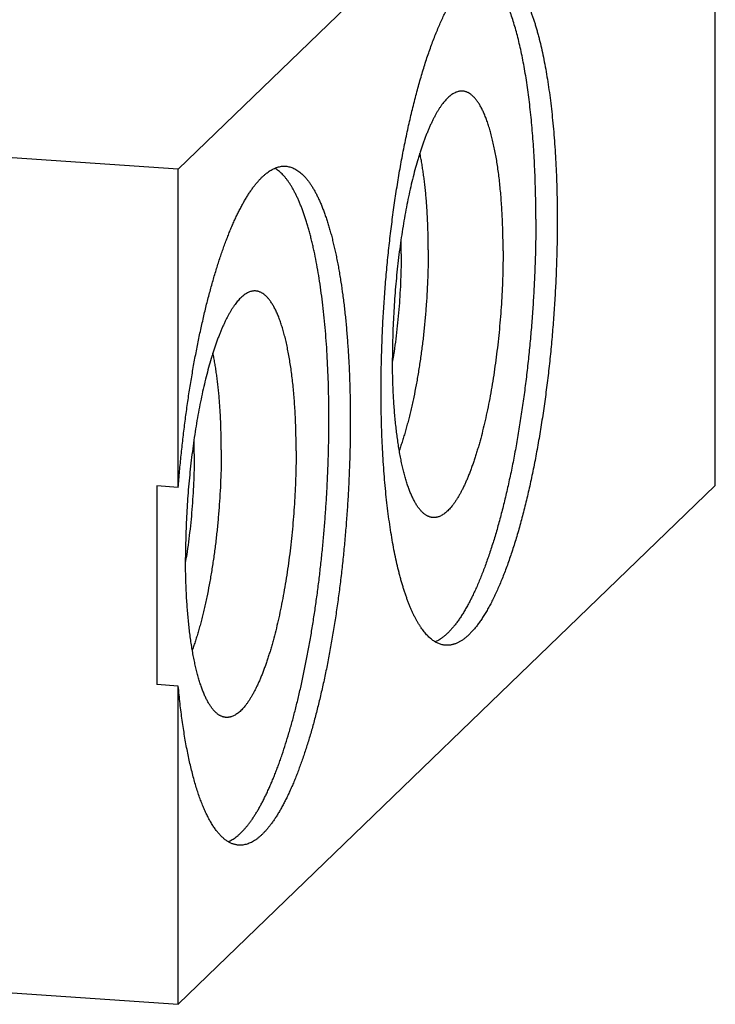
# Model space of a CAD drawing. Units: inches. Extents: x 0.3 to 21.7, y 0.3 to 16.7.
# Drawn here: x 12.7 to 14.7, y 6.3 to 9.2 of the extents above; entities that cross this region are included whole.
import ezdxf

# ---------------------------------------------------------------- set-up
doc = ezdxf.new("R2010")
doc.units = ezdxf.units.IN
doc.header["$LTSCALE"] = 1.21
doc.header["$MEASUREMENT"] = 0
doc.layers.get('0').update_dxf_attribs({"linetype": 'CONTINUOUS'})

msp = doc.modelspace()

# ---------------------------------------------------------------- linework, layer by layer
at = {"color": 7, "linetype": 'CONTINUOUS'}
for p, q in [((14.6742, 10.2564), (13.1213, 8.7564)), ((14.6742, 7.8416), (14.6742, 10.2564)), ((13.1213, 8.7564), (7.3258, 9.1584)), ((13.1213, 7.8362), (13.1213, 8.7564)), ((13.1213, 7.8362), (13.0595, 7.8405)), ((13.0595, 7.8405), (13.0595, 7.2661)), ((14.6742, 7.8416), (13.1213, 6.3416)), ((13.1213, 7.2618), (13.0595, 7.2661)), ((13.1213, 6.3416), (13.1213, 7.2618)), ((7.3258, 6.7436), (13.1213, 6.3416))]:
    msp.add_line(p, q, dxfattribs=at)
for centre, radius, start, end in [((11.9962, 8.5118), 1.7697, 359.9918, 1.3315), ((12.04, 8.4769), 1.7234, 350.7188, 351.1223), ((11.3978, 7.9338), 1.7697, 359.9918, 1.3315), ((11.4416, 7.8989), 1.7234, 350.7188, 351.1223)]:
    msp.add_arc(centre, radius, start, end, dxfattribs=at)
for points, knots in [([(13.7078, 8.1155), (13.7078, 8.1339), (13.7081, 8.1708), (13.7094, 8.2265), (13.7115, 8.2826), (13.7144, 8.3389), (13.7181, 8.3954), (13.7227, 8.4517), (13.728, 8.5077), (13.7342, 8.5632), (13.741, 8.6181), (13.7486, 8.6721), (13.7569, 8.7251), (13.7659, 8.7769), (13.7756, 8.8273), (13.7842, 8.8684), (13.7914, 8.9004), (13.7969, 8.9238), (13.8025, 8.9467), (13.8083, 8.9691), (13.8141, 8.991), (13.8202, 9.0124), (13.8263, 9.0333), (13.8325, 9.0536), (13.8389, 9.0734), (13.8453, 9.0925), (13.8519, 9.1111), (13.8585, 9.129), (13.8653, 9.1463), (13.8721, 9.1629), (13.879, 9.1789), (13.8859, 9.1942), (13.8929, 9.2088), (13.9, 9.2227), (13.9071, 9.2359), (13.9143, 9.2484), (13.9215, 9.2602), (13.9287, 9.2712), (13.936, 9.2814), (13.9433, 9.2909), (13.9506, 9.2996), (13.9579, 9.3076), (13.9653, 9.3148), (13.9726, 9.3211), (13.9799, 9.3267), (13.9872, 9.3315), (13.9945, 9.3355), (14.0006, 9.3382), (14.0055, 9.3399), (14.0091, 9.341), (14.0127, 9.3419), (14.0163, 9.3426), (14.0199, 9.343), (14.0235, 9.3433), (14.027, 9.3434), (14.0294, 9.3433), (14.0306, 9.3432)], [0, 0, 0, 0, 0.041774, 0.084036, 0.126657, 0.169505, 0.212446, 0.255347, 0.298076, 0.3405, 0.382487, 0.423908, 0.464636, 0.504547, 0.543519, 0.581436, 0.599963, 0.618185, 0.636088, 0.653658, 0.670885, 0.687754, 0.704256, 0.720378, 0.73611, 0.751442, 0.766364, 0.780867, 0.794943, 0.808583, 0.821781, 0.834532, 0.846829, 0.858668, 0.870046, 0.880962, 0.891414, 0.901404, 0.910935, 0.92001, 0.928639, 0.93683, 0.944597, 0.951956, 0.958931, 0.965546, 0.971836, 0.977838, 0.980747, 0.983601, 0.986409, 0.989176, 0.991911, 0.994621, 0.997315, 1, 1, 1, 1]), ([(14.0306, 9.3432), (14.0322, 9.3431), (14.0356, 9.3427), (14.0405, 9.3417), (14.0454, 9.3404), (14.0503, 9.3386), (14.0552, 9.3364), (14.0617, 9.3329), (14.068, 9.3287), (14.0741, 9.3237), (14.0788, 9.3195), (14.0833, 9.315), (14.0879, 9.31), (14.0924, 9.3047), (14.0968, 9.2989), (14.1011, 9.2928), (14.1055, 9.2863), (14.1097, 9.2794), (14.1139, 9.2721), (14.118, 9.2645), (14.1221, 9.2565), (14.1261, 9.2481), (14.13, 9.2393), (14.1339, 9.2302), (14.1377, 9.2207), (14.1414, 9.2109), (14.145, 9.2007), (14.1486, 9.1902), (14.1521, 9.1793), (14.1555, 9.1681), (14.1588, 9.1566), (14.1621, 9.1447), (14.1664, 9.1283), (14.1715, 9.107), (14.1772, 9.0804), (14.1826, 9.0527), (14.1876, 9.0238), (14.1923, 8.9939), (14.1965, 8.9629), (14.2004, 8.9309), (14.2039, 8.8979), (14.207, 8.8641), (14.2097, 8.8294), (14.212, 8.794), (14.2139, 8.7579), (14.2153, 8.7211), (14.2164, 8.6837), (14.217, 8.6458), (14.2172, 8.6203), (14.2172, 8.6075)], [0, 0, 0, 0, 0.006316, 0.012671, 0.019102, 0.025648, 0.032342, 0.039216, 0.053614, 0.061194, 0.069056, 0.077217, 0.085693, 0.094499, 0.103645, 0.113141, 0.122997, 0.133219, 0.143812, 0.154781, 0.166129, 0.177859, 0.189973, 0.202471, 0.215353, 0.22862, 0.24227, 0.256302, 0.270713, 0.285502, 0.300665, 0.316199, 0.3321, 0.364989, 0.399297, 0.434983, 0.472004, 0.510311, 0.549854, 0.590578, 0.632425, 0.675335, 0.719248, 0.764096, 0.809815, 0.856336, 0.903588, 0.951501, 1, 1, 1, 1]), ([(14.1553, 8.6118), (14.1553, 8.6234), (14.1552, 8.6464), (14.1547, 8.6807), (14.1539, 8.7145), (14.1527, 8.7479), (14.1511, 8.7808), (14.1493, 8.8131), (14.1471, 8.8448), (14.1445, 8.8759), (14.1417, 8.9063), (14.1385, 8.9359), (14.135, 8.9648), (14.1312, 8.9929), (14.1271, 9.0202), (14.1227, 9.0465), (14.1179, 9.072), (14.1129, 9.0965), (14.1076, 9.12), (14.102, 9.1426), (14.0962, 9.164), (14.0901, 9.1844), (14.0847, 9.2007), (14.0803, 9.2132), (14.077, 9.2221), (14.0736, 9.2308), (14.0701, 9.2391), (14.0666, 9.2472), (14.063, 9.255), (14.0594, 9.2625), (14.0557, 9.2697), (14.052, 9.2765), (14.0482, 9.2831), (14.0444, 9.2894), (14.0405, 9.2953), (14.0366, 9.301), (14.0326, 9.3063), (14.0286, 9.3113), (14.0245, 9.316), (14.0204, 9.3204), (14.0163, 9.3244), (14.0121, 9.3282), (14.0066, 9.3326), (14.0022, 9.3356), (13.9993, 9.3374)], [0, 0, 0, 0, 0.045655, 0.090819, 0.135434, 0.179445, 0.222799, 0.265443, 0.307325, 0.348393, 0.388601, 0.427898, 0.466241, 0.503586, 0.539889, 0.575111, 0.609216, 0.642167, 0.673933, 0.704483, 0.733793, 0.76184, 0.788605, 0.801503, 0.814075, 0.826322, 0.838243, 0.849837, 0.861105, 0.872047, 0.882666, 0.892964, 0.902942, 0.912604, 0.921955, 0.931, 0.939744, 0.948195, 0.95636, 0.96425, 0.971875, 0.979248, 0.986383, 1, 1, 1, 1]), ([(13.9349, 8.982), (13.9334, 8.9818), (13.9305, 8.9812), (13.926, 8.9798), (13.9216, 8.9779), (13.9172, 8.9756), (13.9127, 8.9728), (13.9083, 8.9695), (13.9038, 8.9658), (13.8993, 8.9615), (13.8949, 8.9569), (13.8904, 8.9517), (13.886, 8.9461), (13.8815, 8.9401), (13.8771, 8.9336), (13.8727, 8.9266), (13.8683, 8.9193), (13.864, 8.9115), (13.8596, 8.9032), (13.8553, 8.8946), (13.8511, 8.8855), (13.8469, 8.8761), (13.8427, 8.8662), (13.8385, 8.856), (13.8345, 8.8454), (13.8304, 8.8343), (13.8264, 8.823), (13.8225, 8.8113), (13.8186, 8.7992), (13.8135, 8.7825), (13.8073, 8.7607), (13.8002, 8.7337), (13.7934, 8.7056), (13.787, 8.6764), (13.7809, 8.6462), (13.7752, 8.6152), (13.7698, 8.5833), (13.7649, 8.5508), (13.7604, 8.5178), (13.7563, 8.4842), (13.7527, 8.4503), (13.7495, 8.4161), (13.7468, 8.3818), (13.7446, 8.3474), (13.7429, 8.3131), (13.7416, 8.2789), (13.7409, 8.245), (13.7407, 8.2225), (13.7407, 8.2113)], [0, 0, 0, 0, 0.005446, 0.011066, 0.016907, 0.023014, 0.029425, 0.036169, 0.043274, 0.05076, 0.058644, 0.066941, 0.075659, 0.084807, 0.094391, 0.104413, 0.114876, 0.125779, 0.137122, 0.148902, 0.161116, 0.173759, 0.186827, 0.200313, 0.214212, 0.228515, 0.243215, 0.258304, 0.273772, 0.28961, 0.322355, 0.356456, 0.391821, 0.428354, 0.465954, 0.504516, 0.543929, 0.584081, 0.624857, 0.666138, 0.707805, 0.749735, 0.791807, 0.833898, 0.875885, 0.917645, 0.959057, 1, 1, 1, 1]), ([(14.0606, 8.5203), (14.0606, 8.5287), (14.0605, 8.5454), (14.0601, 8.5701), (14.0594, 8.5946), (14.0584, 8.6186), (14.0571, 8.6422), (14.0555, 8.6652), (14.0537, 8.6878), (14.0516, 8.7097), (14.0492, 8.7311), (14.0466, 8.7518), (14.0437, 8.7718), (14.0405, 8.791), (14.0371, 8.8095), (14.0334, 8.8273), (14.0295, 8.8441), (14.0254, 8.8602), (14.0211, 8.8753), (14.0172, 8.8873), (14.014, 8.8965), (14.0116, 8.903), (14.0092, 8.9093), (14.0066, 8.9154), (14.0041, 8.9212), (14.0015, 8.9267), (13.9988, 8.932), (13.9961, 8.937), (13.9934, 8.9418), (13.9906, 8.9464), (13.9878, 8.9506), (13.9849, 8.9546), (13.982, 8.9584), (13.9791, 8.9619), (13.9761, 8.9651), (13.9731, 8.968), (13.9701, 8.9707), (13.9661, 8.9739), (13.9619, 8.9765), (13.9576, 8.9787), (13.9545, 8.98), (13.9512, 8.981), (13.948, 8.9818), (13.9448, 8.9823), (13.9415, 8.9825), (13.9382, 8.9824), (13.936, 8.9822), (13.9349, 8.982)], [0, 0, 0, 0, 0.049681, 0.098734, 0.147073, 0.194623, 0.241304, 0.28704, 0.331759, 0.375388, 0.417859, 0.459107, 0.499069, 0.537686, 0.574902, 0.610667, 0.644934, 0.677662, 0.708815, 0.738363, 0.752528, 0.766286, 0.779633, 0.792569, 0.805095, 0.817212, 0.82892, 0.840222, 0.851122, 0.861625, 0.871737, 0.881466, 0.89082, 0.899811, 0.908452, 0.91676, 0.924751, 0.932447, 0.947046, 0.954014, 0.960804, 0.967451, 0.973996, 0.98048, 0.986947, 0.993439, 1, 1, 1, 1]), ([(13.8442, 8.5233), (13.8442, 8.5365), (13.8439, 8.5626), (13.843, 8.5951), (13.8418, 8.6205), (13.8407, 8.6391), (13.8395, 8.6574), (13.838, 8.6753), (13.8364, 8.6929), (13.8346, 8.71), (13.8326, 8.7267), (13.8304, 8.7429), (13.8281, 8.7587), (13.8256, 8.7739), (13.8229, 8.7886), (13.8209, 8.7983), (13.8199, 8.803)], [0, 0, 0, 0, 0.141125, 0.27889, 0.346307, 0.412637, 0.477802, 0.541726, 0.604333, 0.665552, 0.725312, 0.783547, 0.840192, 0.895187, 0.948475, 1, 1, 1, 1]), ([(13.1213, 7.8362), (13.1225, 7.8519), (13.1252, 7.8831), (13.1297, 7.9298), (13.1348, 7.9761), (13.1403, 8.022), (13.1464, 8.0674), (13.153, 8.1121), (13.1601, 8.156), (13.1676, 8.1991), (13.1756, 8.2412), (13.184, 8.2823), (13.1929, 8.3222), (13.2021, 8.3609), (13.2117, 8.3983), (13.2216, 8.4342), (13.2319, 8.4687), (13.2408, 8.4964), (13.2481, 8.5177), (13.2535, 8.5331), (13.2591, 8.5481), (13.2647, 8.5626), (13.2703, 8.5767), (13.276, 8.5904), (13.2818, 8.6036), (13.2876, 8.6163), (13.2934, 8.6285), (13.2993, 8.6402), (13.3052, 8.6515), (13.3112, 8.6622), (13.3171, 8.6725), (13.3232, 8.6822), (13.3292, 8.6914), (13.3352, 8.7001), (13.3413, 8.7083), (13.3474, 8.7159), (13.3535, 8.723), (13.3596, 8.7296), (13.3657, 8.7356), (13.3718, 8.7411), (13.3779, 8.746), (13.384, 8.7504), (13.3901, 8.7543), (13.3962, 8.7575), (13.4022, 8.7602), (13.4083, 8.7624), (13.4143, 8.7639), (13.4203, 8.765), (13.4262, 8.7654), (13.4302, 8.7653), (13.4322, 8.7652)], [0, 0, 0, 0, 0.046205, 0.092236, 0.137991, 0.183375, 0.228288, 0.272636, 0.316324, 0.359258, 0.40135, 0.442511, 0.482656, 0.521703, 0.559573, 0.596191, 0.631486, 0.665393, 0.681807, 0.697851, 0.713519, 0.728805, 0.743701, 0.758204, 0.772308, 0.786009, 0.799302, 0.812185, 0.824655, 0.83671, 0.848349, 0.859572, 0.87038, 0.880774, 0.890759, 0.900338, 0.909518, 0.918307, 0.926715, 0.934754, 0.942441, 0.949792, 0.956831, 0.963581, 0.970074, 0.976343, 0.982426, 0.988366, 0.994208, 1, 1, 1, 1]), ([(13.2658, 6.8119), (13.2677, 6.8127), (13.2716, 6.8146), (13.2773, 6.8178), (13.2831, 6.8214), (13.2888, 6.8256), (13.2945, 6.8302), (13.3003, 6.8354), (13.306, 6.841), (13.3118, 6.8471), (13.3175, 6.8537), (13.3232, 6.8608), (13.329, 6.8683), (13.3347, 6.8763), (13.3404, 6.8847), (13.346, 6.8937), (13.3517, 6.903), (13.3573, 6.9129), (13.3629, 6.9231), (13.3685, 6.9338), (13.374, 6.945), (13.3795, 6.9566), (13.3849, 6.9686), (13.3903, 6.981), (13.3957, 6.9938), (13.401, 7.007), (13.4063, 7.0206), (13.4115, 7.0347), (13.4167, 7.0491), (13.4235, 7.069), (13.432, 7.0948), (13.4417, 7.1268), (13.4512, 7.1602), (13.4603, 7.1949), (13.4692, 7.2307), (13.4777, 7.2678), (13.4858, 7.3058), (13.4936, 7.3449), (13.501, 7.3848), (13.508, 7.4256), (13.5145, 7.4671), (13.5207, 7.5093), (13.5264, 7.552), (13.5316, 7.5952), (13.5364, 7.6388), (13.5407, 7.6827), (13.5445, 7.7268), (13.5478, 7.7711), (13.5506, 7.8153), (13.5529, 7.8595), (13.5547, 7.9036), (13.556, 7.9475), (13.5568, 7.991), (13.557, 8.0341), (13.5568, 8.0767), (13.556, 8.1187), (13.5547, 8.16), (13.5529, 8.2006), (13.5506, 8.2403), (13.5478, 8.2791), (13.5444, 8.317), (13.5406, 8.3537), (13.5363, 8.3893), (13.5316, 8.4237), (13.5263, 8.4567), (13.5207, 8.4884), (13.5155, 8.514), (13.5111, 8.5336), (13.5078, 8.5478), (13.5043, 8.5617), (13.5008, 8.5751), (13.4971, 8.5881), (13.4934, 8.6008), (13.4895, 8.613), (13.4856, 8.6248), (13.4816, 8.6361), (13.4774, 8.6471), (13.4732, 8.6576), (13.4689, 8.6676), (13.4645, 8.6772), (13.4601, 8.6864), (13.4555, 8.6951), (13.4509, 8.7033), (13.4462, 8.7111), (13.4414, 8.7184), (13.4366, 8.7252), (13.4317, 8.7316), (13.4267, 8.7374), (13.4216, 8.7428), (13.4165, 8.7477), (13.4114, 8.7522), (13.4061, 8.7561), (13.4025, 8.7584), (13.4008, 8.7595)], [0, 0, 0, 0, 0.003076, 0.006269, 0.009591, 0.013052, 0.016662, 0.020427, 0.024355, 0.02845, 0.032718, 0.03716, 0.041781, 0.046583, 0.051566, 0.056732, 0.062082, 0.067615, 0.073332, 0.079231, 0.085313, 0.091576, 0.098018, 0.104638, 0.111435, 0.118405, 0.125547, 0.132858, 0.140337, 0.147979, 0.163743, 0.180127, 0.197104, 0.214644, 0.232718, 0.251293, 0.270336, 0.289812, 0.309685, 0.329919, 0.350476, 0.371316, 0.392402, 0.413693, 0.435147, 0.456726, 0.478387, 0.500089, 0.521791, 0.543452, 0.565029, 0.586482, 0.607771, 0.628854, 0.649692, 0.670245, 0.690475, 0.710344, 0.729815, 0.748853, 0.767422, 0.78549, 0.803024, 0.819994, 0.836371, 0.852129, 0.867241, 0.874549, 0.881687, 0.888653, 0.895446, 0.902062, 0.9085, 0.914759, 0.920836, 0.926732, 0.932444, 0.937973, 0.943319, 0.948481, 0.95346, 0.958257, 0.962874, 0.967313, 0.971576, 0.975667, 0.979592, 0.983353, 0.98696, 0.990418, 0.993737, 0.996927, 1, 1, 1, 1]), ([(13.4322, 8.7652), (13.4342, 8.765), (13.4382, 8.7646), (13.4442, 8.7632), (13.4501, 8.7613), (13.456, 8.7588), (13.4618, 8.7558), (13.4676, 8.7521), (13.4733, 8.7478), (13.4789, 8.743), (13.4844, 8.7376), (13.4899, 8.7316), (13.4953, 8.725), (13.5006, 8.7179), (13.5058, 8.7102), (13.511, 8.702), (13.5161, 8.6932), (13.521, 8.6838), (13.5259, 8.674), (13.5307, 8.6635), (13.5353, 8.6526), (13.5399, 8.6411), (13.5444, 8.6291), (13.5487, 8.6166), (13.553, 8.6037), (13.5571, 8.5902), (13.5611, 8.5762), (13.565, 8.5617), (13.5688, 8.5468), (13.5725, 8.5314), (13.576, 8.5156), (13.5794, 8.4993), (13.5827, 8.4826), (13.5858, 8.4655), (13.5888, 8.448), (13.5927, 8.4238), (13.5972, 8.3927), (13.6019, 8.3542), (13.6061, 8.3144), (13.6097, 8.2732), (13.6127, 8.2309), (13.6152, 8.1876), (13.617, 8.1432), (13.6182, 8.098), (13.6188, 8.052), (13.6188, 8.0054), (13.6182, 7.9582), (13.6169, 7.9106), (13.6151, 7.8627), (13.6126, 7.8147), (13.6096, 7.7665), (13.606, 7.7184), (13.6018, 7.6704), (13.597, 7.6228), (13.5916, 7.5755), (13.5857, 7.5287), (13.5793, 7.4825), (13.5724, 7.437), (13.5649, 7.3924), (13.557, 7.3487), (13.5486, 7.3061), (13.5398, 7.2646), (13.5305, 7.2244), (13.5209, 7.1855), (13.5109, 7.148), (13.5021, 7.1178), (13.495, 7.0944), (13.4896, 7.0775), (13.4841, 7.061), (13.4785, 7.0449), (13.4729, 7.0292), (13.4672, 7.014), (13.4615, 6.9993), (13.4557, 6.9851), (13.4498, 6.9713), (13.4439, 6.958), (13.438, 6.9452), (13.432, 6.9329), (13.4259, 6.9211), (13.4199, 6.9099), (13.4137, 6.8992), (13.4076, 6.889), (13.4014, 6.8793), (13.3952, 6.8702), (13.389, 6.8616), (13.3828, 6.8536), (13.3766, 6.8462), (13.3703, 6.8393), (13.3641, 6.833), (13.3578, 6.8272), (13.3516, 6.822), (13.3453, 6.8174), (13.3391, 6.8134), (13.3329, 6.81), (13.3267, 6.8071), (13.3205, 6.8049), (13.3143, 6.8032), (13.3092, 6.8023), (13.3051, 6.8019), (13.3021, 6.8018), (13.299, 6.8017), (13.297, 6.8018), (13.296, 6.8019)], [0, 0, 0, 0, 0.002864, 0.005754, 0.008695, 0.01171, 0.014821, 0.018047, 0.021407, 0.024914, 0.028581, 0.032421, 0.036441, 0.04065, 0.045052, 0.049655, 0.05446, 0.059472, 0.064691, 0.070121, 0.075761, 0.081611, 0.087672, 0.093943, 0.100422, 0.107107, 0.113998, 0.121092, 0.128386, 0.135878, 0.143565, 0.151443, 0.159509, 0.16776, 0.176191, 0.184799, 0.202528, 0.220911, 0.239911, 0.259488, 0.279601, 0.300205, 0.321257, 0.342709, 0.364515, 0.386626, 0.408992, 0.431564, 0.454289, 0.477118, 0.499999, 0.52288, 0.545708, 0.568434, 0.591006, 0.613372, 0.635483, 0.657288, 0.678741, 0.699793, 0.720397, 0.74051, 0.760087, 0.779087, 0.79747, 0.815199, 0.823807, 0.832238, 0.840489, 0.848555, 0.856433, 0.86412, 0.871612, 0.878906, 0.886, 0.892891, 0.899576, 0.906055, 0.912326, 0.918387, 0.924237, 0.929877, 0.935307, 0.940527, 0.945538, 0.950344, 0.954946, 0.959349, 0.963557, 0.967577, 0.971417, 0.975085, 0.978592, 0.981951, 0.985177, 0.988288, 0.991303, 0.994244, 0.995694, 0.997135, 0.998569, 1, 1, 1, 1]), ([(14.1553, 8.6118), (14.1553, 8.5947), (14.1551, 8.5604), (14.154, 8.5086), (14.1522, 8.4564), (14.1496, 8.404), (14.1464, 8.3514), (14.1424, 8.2989), (14.1378, 8.2466), (14.1324, 8.1946), (14.1264, 8.1431), (14.1198, 8.0923), (14.1125, 8.0422), (14.1047, 7.9931), (14.0962, 7.945), (14.0872, 7.8982), (14.0776, 7.8527), (14.0692, 7.8157), (14.0622, 7.7868), (14.0569, 7.7658), (14.0514, 7.7452), (14.0459, 7.7251), (14.0402, 7.7054), (14.0345, 7.6862), (14.0286, 7.6674), (14.0227, 7.6492), (14.0166, 7.6315), (14.0105, 7.6143), (14.0043, 7.5977), (13.9981, 7.5816), (13.9917, 7.566), (13.9853, 7.5511), (13.9789, 7.5367), (13.9723, 7.5229), (13.9658, 7.5097), (13.9592, 7.4972), (13.9525, 7.4852), (13.9458, 7.4739), (13.9391, 7.4632), (13.9323, 7.4532), (13.9256, 7.4438), (13.9188, 7.4351), (13.912, 7.4271), (13.9051, 7.4197), (13.8983, 7.413), (13.8915, 7.407), (13.8847, 7.4017), (13.8779, 7.397), (13.8711, 7.3931), (13.8665, 7.3909), (13.8642, 7.3899)], [0, 0, 0, 0, 0.03986, 0.080163, 0.1208, 0.161663, 0.202642, 0.243627, 0.284507, 0.325172, 0.365513, 0.405422, 0.444793, 0.48352, 0.521502, 0.558639, 0.594833, 0.629992, 0.647156, 0.664027, 0.680596, 0.696853, 0.712787, 0.728389, 0.743651, 0.758562, 0.773116, 0.787304, 0.801118, 0.814553, 0.8276, 0.840256, 0.852514, 0.864369, 0.87582, 0.886861, 0.897492, 0.907711, 0.917518, 0.926915, 0.935904, 0.944491, 0.952681, 0.960483, 0.967907, 0.97497, 0.981686, 0.988079, 0.994173, 1, 1, 1, 1]), ([(14.2172, 8.6075), (14.2172, 8.5892), (14.2169, 8.5523), (14.2156, 8.4966), (14.2135, 8.4405), (14.2106, 8.3842), (14.2068, 8.3277), (14.2023, 8.2714), (14.1969, 8.2154), (14.1908, 8.1598), (14.1839, 8.105), (14.1763, 8.051), (14.168, 7.998), (14.159, 7.9462), (14.1494, 7.8958), (14.1408, 7.8547), (14.1336, 7.8227), (14.1281, 7.7993), (14.1225, 7.7764), (14.1167, 7.754), (14.1108, 7.732), (14.1048, 7.7106), (14.0987, 7.6898), (14.0924, 7.6695), (14.0861, 7.6497), (14.0796, 7.6306), (14.0731, 7.612), (14.0664, 7.5941), (14.0597, 7.5768), (14.0529, 7.5602), (14.046, 7.5442), (14.0391, 7.5289), (14.032, 7.5143), (14.025, 7.5003), (14.0178, 7.4871), (14.0107, 7.4747), (14.0035, 7.4629), (13.9962, 7.4519), (13.989, 7.4417), (13.9817, 7.4322), (13.9744, 7.4234), (13.967, 7.4155), (13.9597, 7.4083), (13.9524, 7.4019), (13.9451, 7.3963), (13.9378, 7.3915), (13.9305, 7.3875), (13.9243, 7.3849), (13.9195, 7.3831), (13.9158, 7.3821), (13.9122, 7.3812), (13.9087, 7.3805), (13.9051, 7.38), (13.9015, 7.3798), (13.8979, 7.3797), (13.8956, 7.3798), (13.8944, 7.3799)], [0, 0, 0, 0, 0.041774, 0.084036, 0.126657, 0.169505, 0.212446, 0.255347, 0.298076, 0.3405, 0.382487, 0.423908, 0.464636, 0.504547, 0.543519, 0.581436, 0.599963, 0.618185, 0.636088, 0.653658, 0.670885, 0.687754, 0.704256, 0.720378, 0.73611, 0.751442, 0.766364, 0.780867, 0.794943, 0.808583, 0.821781, 0.834532, 0.846829, 0.858668, 0.870046, 0.880962, 0.891414, 0.901404, 0.910935, 0.92001, 0.928639, 0.93683, 0.944597, 0.951956, 0.958931, 0.965546, 0.971836, 0.977838, 0.980747, 0.983601, 0.986409, 0.989176, 0.991911, 0.994621, 0.997315, 1, 1, 1, 1]), ([(13.8442, 8.5233), (13.8442, 8.5102), (13.8439, 8.484), (13.8428, 8.4445), (13.841, 8.4046), (13.8385, 8.3646), (13.8353, 8.3247), (13.8314, 8.2851), (13.8268, 8.2459), (13.8216, 8.2074), (13.8158, 8.1698), (13.8094, 8.1331), (13.8036, 8.1033), (13.7987, 8.0802), (13.7949, 8.0633), (13.7909, 8.0469), (13.7869, 8.0308), (13.7827, 8.0152), (13.7785, 8), (13.7741, 7.9853), (13.7697, 7.9711), (13.7651, 7.9573), (13.762, 7.9484), (13.7604, 7.944)], [0, 0, 0, 0, 0.066505, 0.1339, 0.201879, 0.270129, 0.338336, 0.406186, 0.473367, 0.539573, 0.604502, 0.667859, 0.72936, 0.759329, 0.788732, 0.817539, 0.845716, 0.873236, 0.900069, 0.926187, 0.951565, 0.976177, 1, 1, 1, 1]), ([(14.0606, 8.5203), (14.0606, 8.5085), (14.0604, 8.4846), (14.0596, 8.4486), (14.0582, 8.4123), (14.0562, 8.3758), (14.0537, 8.3393), (14.0507, 8.3029), (14.0471, 8.2667), (14.0431, 8.2309), (14.0385, 8.1955), (14.0335, 8.1608), (14.028, 8.1267), (14.022, 8.0935), (14.0156, 8.0613), (14.0088, 8.0301), (14.0017, 8.0001), (13.9954, 7.9759), (13.9901, 7.9572), (13.9861, 7.9437), (13.9821, 7.9306), (13.978, 7.9179), (13.9738, 7.9055), (13.9696, 7.8936), (13.9653, 7.882), (13.9609, 7.8709), (13.9565, 7.8603), (13.952, 7.85), (13.9475, 7.8402), (13.943, 7.8309), (13.9384, 7.8221), (13.9338, 7.8137), (13.9291, 7.8058), (13.9245, 7.7984), (13.9198, 7.7915), (13.9151, 7.7851), (13.9103, 7.7792), (13.9056, 7.7738), (13.9009, 7.769), (13.8961, 7.7647), (13.8914, 7.7608), (13.8867, 7.7576), (13.8819, 7.7548), (13.8772, 7.7526), (13.8733, 7.7512), (13.8701, 7.7503), (13.8678, 7.7499), (13.8655, 7.7495), (13.8632, 7.7493), (13.8609, 7.7492), (13.8586, 7.7492), (13.8563, 7.7494), (13.854, 7.7498), (13.8518, 7.7502), (13.8503, 7.7506), (13.8495, 7.7508)], [0, 0, 0, 0, 0.042588, 0.085685, 0.12915, 0.172841, 0.216613, 0.260323, 0.303826, 0.346981, 0.389644, 0.431678, 0.472944, 0.513311, 0.552648, 0.59083, 0.627739, 0.663259, 0.680466, 0.697287, 0.713709, 0.729721, 0.745312, 0.760472, 0.775191, 0.78946, 0.80327, 0.816616, 0.829489, 0.841885, 0.853799, 0.865229, 0.876173, 0.886631, 0.896604, 0.906097, 0.915116, 0.923671, 0.931773, 0.939441, 0.946694, 0.95356, 0.960072, 0.966269, 0.972199, 0.975083, 0.97792, 0.98072, 0.983491, 0.986242, 0.988981, 0.991717, 0.99446, 0.997218, 1, 1, 1, 1]), ([(13.7659, 8.5116), (13.7659, 8.4991), (13.7656, 8.4741), (13.7645, 8.4363), (13.7626, 8.3983), (13.7601, 8.3602), (13.7568, 8.3222), (13.7528, 8.2846), (13.7482, 8.2475), (13.7446, 8.223), (13.7427, 8.2109)], [0, 0, 0, 0, 0.1236, 0.248932, 0.375337, 0.502143, 0.628679, 0.754274, 0.878266, 1, 1, 1, 1]), ([(13.3365, 8.404), (13.335, 8.4038), (13.3321, 8.4032), (13.3277, 8.4018), (13.3232, 8.3999), (13.3188, 8.3976), (13.3143, 8.3948), (13.3099, 8.3915), (13.3054, 8.3878), (13.3009, 8.3835), (13.2965, 8.3789), (13.292, 8.3737), (13.2876, 8.3681), (13.2831, 8.3621), (13.2787, 8.3556), (13.2743, 8.3486), (13.2699, 8.3413), (13.2656, 8.3335), (13.2612, 8.3252), (13.2569, 8.3166), (13.2527, 8.3075), (13.2485, 8.2981), (13.2443, 8.2882), (13.2402, 8.278), (13.2361, 8.2674), (13.232, 8.2564), (13.228, 8.245), (13.2241, 8.2333), (13.2203, 8.2212), (13.2151, 8.2045), (13.2089, 8.1827), (13.2018, 8.1557), (13.195, 8.1276), (13.1886, 8.0984), (13.1825, 8.0682), (13.1768, 8.0372), (13.1714, 8.0053), (13.1665, 7.9728), (13.162, 7.9398), (13.1579, 7.9062), (13.1543, 7.8723), (13.1511, 7.8381), (13.1484, 7.8038), (13.1462, 7.7694), (13.1445, 7.7351), (13.1432, 7.7009), (13.1425, 7.667), (13.1423, 7.6445), (13.1423, 7.6333)], [0, 0, 0, 0, 0.005446, 0.011066, 0.016907, 0.023014, 0.029425, 0.036169, 0.043274, 0.05076, 0.058644, 0.066941, 0.075659, 0.084807, 0.094391, 0.104413, 0.114876, 0.125779, 0.137122, 0.148902, 0.161116, 0.173759, 0.186827, 0.200313, 0.214212, 0.228515, 0.243215, 0.258304, 0.273772, 0.28961, 0.322355, 0.356456, 0.391821, 0.428354, 0.465954, 0.504516, 0.543929, 0.584081, 0.624857, 0.666138, 0.707805, 0.749735, 0.791807, 0.833898, 0.875885, 0.917645, 0.959057, 1, 1, 1, 1]), ([(13.4622, 7.9423), (13.4622, 7.9507), (13.4621, 7.9674), (13.4617, 7.9922), (13.461, 8.0166), (13.46, 8.0406), (13.4587, 8.0642), (13.4572, 8.0872), (13.4553, 8.1098), (13.4532, 8.1317), (13.4508, 8.1531), (13.4482, 8.1738), (13.4453, 8.1938), (13.4421, 8.213), (13.4387, 8.2315), (13.435, 8.2493), (13.4312, 8.2661), (13.427, 8.2822), (13.4227, 8.2973), (13.4188, 8.3093), (13.4156, 8.3185), (13.4132, 8.325), (13.4108, 8.3313), (13.4083, 8.3374), (13.4057, 8.3432), (13.4031, 8.3487), (13.4004, 8.354), (13.3977, 8.359), (13.395, 8.3638), (13.3922, 8.3684), (13.3894, 8.3726), (13.3865, 8.3766), (13.3837, 8.3804), (13.3807, 8.3839), (13.3777, 8.3871), (13.3747, 8.39), (13.3717, 8.3927), (13.3677, 8.3959), (13.3635, 8.3985), (13.3592, 8.4007), (13.3561, 8.402), (13.3529, 8.403), (13.3496, 8.4038), (13.3464, 8.4043), (13.3431, 8.4045), (13.3398, 8.4044), (13.3376, 8.4042), (13.3365, 8.404)], [0, 0, 0, 0, 0.049681, 0.098734, 0.147073, 0.194623, 0.241304, 0.28704, 0.331759, 0.375388, 0.417859, 0.459107, 0.499069, 0.537686, 0.574902, 0.610667, 0.644934, 0.677662, 0.708815, 0.738363, 0.752528, 0.766286, 0.779633, 0.792569, 0.805095, 0.817212, 0.82892, 0.840222, 0.851122, 0.861625, 0.871737, 0.881466, 0.89082, 0.899811, 0.908452, 0.91676, 0.924751, 0.932447, 0.947046, 0.954014, 0.960804, 0.967451, 0.973996, 0.98048, 0.986947, 0.993439, 1, 1, 1, 1]), ([(13.2458, 7.9453), (13.2458, 7.9585), (13.2455, 7.9846), (13.2446, 8.0171), (13.2434, 8.0425), (13.2423, 8.0611), (13.2411, 8.0794), (13.2396, 8.0973), (13.238, 8.1149), (13.2362, 8.132), (13.2342, 8.1487), (13.232, 8.1649), (13.2297, 8.1807), (13.2272, 8.1959), (13.2245, 8.2106), (13.2226, 8.2203), (13.2216, 8.225)], [0, 0, 0, 0, 0.141125, 0.27889, 0.346307, 0.412637, 0.477802, 0.541726, 0.604333, 0.665552, 0.725312, 0.783547, 0.840192, 0.895187, 0.948475, 1, 1, 1, 1]), ([(13.8495, 7.7508), (13.8485, 7.7511), (13.8465, 7.7518), (13.8436, 7.753), (13.8407, 7.7544), (13.8378, 7.7561), (13.835, 7.758), (13.8322, 7.7602), (13.8294, 7.7626), (13.8266, 7.7652), (13.8238, 7.768), (13.8211, 7.7711), (13.8184, 7.7743), (13.8158, 7.7778), (13.8132, 7.7816), (13.8106, 7.7855), (13.808, 7.7897), (13.8055, 7.7941), (13.803, 7.7987), (13.8006, 7.8035), (13.7982, 7.8085), (13.7958, 7.8137), (13.7935, 7.8192), (13.7904, 7.8268), (13.7866, 7.8369), (13.7823, 7.8496), (13.7783, 7.8631), (13.7743, 7.8774), (13.7706, 7.8924), (13.7671, 7.9081), (13.7638, 7.9245), (13.7607, 7.9416), (13.7578, 7.9593), (13.7551, 7.9776), (13.7526, 7.9966), (13.7504, 8.016), (13.7483, 8.0361), (13.7466, 8.0566), (13.745, 8.0775), (13.7437, 8.0989), (13.7426, 8.1208), (13.7418, 8.143), (13.7412, 8.1655), (13.7408, 8.1883), (13.7407, 8.2036), (13.7407, 8.2113)], [0, 0, 0, 0, 0.00634, 0.012807, 0.019432, 0.026241, 0.033259, 0.04051, 0.048012, 0.055784, 0.063841, 0.072197, 0.080863, 0.089849, 0.099164, 0.108816, 0.118809, 0.12915, 0.139841, 0.150887, 0.162289, 0.174048, 0.186167, 0.198644, 0.224673, 0.252129, 0.280996, 0.311255, 0.34288, 0.37584, 0.4101, 0.445624, 0.482369, 0.520291, 0.559343, 0.599475, 0.640634, 0.682767, 0.725817, 0.769725, 0.814433, 0.859877, 0.905996, 0.952727, 1, 1, 1, 1]), ([(13.8944, 7.3799), (13.8927, 7.38), (13.8894, 7.3804), (13.8845, 7.3813), (13.8795, 7.3827), (13.8746, 7.3845), (13.8698, 7.3866), (13.8633, 7.3901), (13.857, 7.3944), (13.8508, 7.3994), (13.8462, 7.4035), (13.8416, 7.4081), (13.8371, 7.4131), (13.8326, 7.4184), (13.8282, 7.4242), (13.8238, 7.4303), (13.8195, 7.4368), (13.8153, 7.4437), (13.8111, 7.451), (13.8069, 7.4586), (13.8029, 7.4666), (13.7989, 7.475), (13.795, 7.4838), (13.7911, 7.4929), (13.7873, 7.5023), (13.7836, 7.5122), (13.7799, 7.5223), (13.7764, 7.5329), (13.7729, 7.5437), (13.7695, 7.5549), (13.7661, 7.5665), (13.7629, 7.5783), (13.7586, 7.5948), (13.7535, 7.6161), (13.7477, 7.6426), (13.7424, 7.6704), (13.7373, 7.6992), (13.7327, 7.7292), (13.7284, 7.7602), (13.7245, 7.7922), (13.721, 7.8252), (13.7179, 7.859), (13.7152, 7.8936), (13.713, 7.9291), (13.7111, 7.9652), (13.7096, 8.002), (13.7086, 8.0394), (13.7079, 8.0773), (13.7078, 8.1027), (13.7078, 8.1155)], [0, 0, 0, 0, 0.006316, 0.012671, 0.019102, 0.025648, 0.032342, 0.039216, 0.053614, 0.061194, 0.069056, 0.077217, 0.085693, 0.094499, 0.103645, 0.113141, 0.122997, 0.133219, 0.143812, 0.154781, 0.166129, 0.177859, 0.189973, 0.202471, 0.215353, 0.22862, 0.24227, 0.256302, 0.270713, 0.285502, 0.300665, 0.316199, 0.3321, 0.364989, 0.399297, 0.434983, 0.472004, 0.510311, 0.549854, 0.590578, 0.632425, 0.675335, 0.719248, 0.764096, 0.809815, 0.856336, 0.903588, 0.951501, 1, 1, 1, 1]), ([(13.2458, 7.9453), (13.2458, 7.9322), (13.2455, 7.906), (13.2444, 7.8665), (13.2426, 7.8266), (13.2401, 7.7866), (13.2369, 7.7467), (13.233, 7.7071), (13.2285, 7.6679), (13.2233, 7.6294), (13.2174, 7.5918), (13.2111, 7.5551), (13.2052, 7.5253), (13.2003, 7.5022), (13.1965, 7.4853), (13.1925, 7.4689), (13.1885, 7.4528), (13.1843, 7.4372), (13.1801, 7.422), (13.1757, 7.4073), (13.1713, 7.3931), (13.1667, 7.3793), (13.1636, 7.3704), (13.162, 7.366)], [0, 0, 0, 0, 0.066505, 0.1339, 0.201879, 0.270129, 0.338336, 0.406186, 0.473367, 0.539573, 0.604502, 0.667859, 0.72936, 0.759329, 0.788732, 0.817539, 0.845716, 0.873236, 0.900069, 0.926187, 0.951565, 0.976177, 1, 1, 1, 1]), ([(13.1675, 7.9336), (13.1675, 7.9211), (13.1672, 7.8961), (13.1661, 7.8583), (13.1643, 7.8203), (13.1617, 7.7822), (13.1584, 7.7442), (13.1544, 7.7066), (13.1498, 7.6695), (13.1462, 7.645), (13.1443, 7.6329)], [0, 0, 0, 0, 0.1236, 0.248932, 0.375337, 0.502143, 0.628679, 0.754274, 0.878266, 1, 1, 1, 1]), ([(13.4622, 7.9423), (13.4622, 7.9305), (13.462, 7.9066), (13.4612, 7.8706), (13.4598, 7.8343), (13.4578, 7.7978), (13.4553, 7.7613), (13.4523, 7.7249), (13.4488, 7.6887), (13.4447, 7.6529), (13.4401, 7.6175), (13.4351, 7.5828), (13.4296, 7.5487), (13.4236, 7.5155), (13.4172, 7.4833), (13.4104, 7.4521), (13.4033, 7.4221), (13.397, 7.3979), (13.3917, 7.3792), (13.3878, 7.3657), (13.3837, 7.3526), (13.3796, 7.3399), (13.3754, 7.3275), (13.3712, 7.3156), (13.3669, 7.304), (13.3625, 7.2929), (13.3581, 7.2823), (13.3536, 7.272), (13.3491, 7.2622), (13.3446, 7.2529), (13.34, 7.2441), (13.3354, 7.2357), (13.3307, 7.2278), (13.3261, 7.2204), (13.3214, 7.2135), (13.3167, 7.2071), (13.3119, 7.2012), (13.3072, 7.1958), (13.3025, 7.191), (13.2977, 7.1867), (13.293, 7.1828), (13.2883, 7.1796), (13.2835, 7.1768), (13.2788, 7.1746), (13.2749, 7.1732), (13.2717, 7.1723), (13.2694, 7.1719), (13.2671, 7.1715), (13.2648, 7.1713), (13.2625, 7.1712), (13.2602, 7.1712), (13.2579, 7.1714), (13.2556, 7.1718), (13.2534, 7.1722), (13.2519, 7.1726), (13.2511, 7.1728)], [0, 0, 0, 0, 0.042588, 0.085685, 0.12915, 0.172841, 0.216613, 0.260323, 0.303826, 0.346981, 0.389644, 0.431678, 0.472944, 0.513311, 0.552648, 0.59083, 0.627739, 0.663259, 0.680466, 0.697287, 0.713709, 0.729721, 0.745312, 0.760472, 0.775191, 0.78946, 0.80327, 0.816616, 0.829489, 0.841885, 0.853799, 0.865229, 0.876173, 0.886631, 0.896604, 0.906097, 0.915116, 0.923671, 0.931773, 0.939441, 0.946694, 0.95356, 0.960072, 0.966269, 0.972199, 0.975083, 0.97792, 0.98072, 0.983491, 0.986242, 0.988981, 0.991717, 0.99446, 0.997218, 1, 1, 1, 1]), ([(13.2511, 7.1728), (13.2501, 7.1731), (13.2482, 7.1738), (13.2452, 7.175), (13.2423, 7.1764), (13.2394, 7.1781), (13.2366, 7.18), (13.2338, 7.1822), (13.231, 7.1846), (13.2282, 7.1872), (13.2254, 7.19), (13.2227, 7.1931), (13.22, 7.1963), (13.2174, 7.1998), (13.2148, 7.2036), (13.2122, 7.2075), (13.2096, 7.2117), (13.2071, 7.2161), (13.2046, 7.2207), (13.2022, 7.2255), (13.1998, 7.2305), (13.1974, 7.2357), (13.1951, 7.2412), (13.192, 7.2488), (13.1882, 7.2589), (13.184, 7.2716), (13.1799, 7.2851), (13.176, 7.2994), (13.1722, 7.3144), (13.1687, 7.3301), (13.1654, 7.3465), (13.1623, 7.3636), (13.1594, 7.3813), (13.1567, 7.3996), (13.1542, 7.4186), (13.152, 7.438), (13.15, 7.4581), (13.1482, 7.4786), (13.1466, 7.4995), (13.1453, 7.5209), (13.1442, 7.5428), (13.1434, 7.565), (13.1428, 7.5875), (13.1424, 7.6103), (13.1423, 7.6256), (13.1423, 7.6333)], [0, 0, 0, 0, 0.00634, 0.012807, 0.019432, 0.026241, 0.033259, 0.04051, 0.048012, 0.055784, 0.063841, 0.072197, 0.080863, 0.089849, 0.099164, 0.108816, 0.118809, 0.12915, 0.139841, 0.150887, 0.162289, 0.174048, 0.186167, 0.198644, 0.224673, 0.252129, 0.280996, 0.311255, 0.34288, 0.37584, 0.4101, 0.445624, 0.482369, 0.520291, 0.559343, 0.599475, 0.640634, 0.682767, 0.725817, 0.769725, 0.814433, 0.859877, 0.905996, 0.952727, 1, 1, 1, 1]), ([(13.296, 6.8019), (13.2947, 6.802), (13.2922, 6.8022), (13.2884, 6.8029), (13.2846, 6.8037), (13.2809, 6.8048), (13.2772, 6.8061), (13.2735, 6.8077), (13.2698, 6.8095), (13.2648, 6.8123), (13.2587, 6.8163), (13.2515, 6.822), (13.2445, 6.8287), (13.2376, 6.8363), (13.2308, 6.8447), (13.2241, 6.8541), (13.2176, 6.8644), (13.2112, 6.8756), (13.2049, 6.8876), (13.1989, 6.9005), (13.1929, 6.9142), (13.1872, 6.9288), (13.1816, 6.9442), (13.1761, 6.9604), (13.1709, 6.9774), (13.1659, 6.9951), (13.161, 7.0137), (13.1563, 7.0329), (13.1518, 7.0529), (13.1476, 7.0736), (13.1435, 7.095), (13.1397, 7.117), (13.1361, 7.1397), (13.1326, 7.163), (13.1295, 7.1869), (13.1265, 7.2114), (13.1238, 7.2364), (13.1221, 7.2533), (13.1213, 7.2618)], [0, 0, 0, 0, 0.007404, 0.014836, 0.02232, 0.029883, 0.037549, 0.045344, 0.053288, 0.061403, 0.078219, 0.095938, 0.114674, 0.134523, 0.155561, 0.177847, 0.201425, 0.226332, 0.252589, 0.280214, 0.309214, 0.339592, 0.371346, 0.404467, 0.438945, 0.474763, 0.511905, 0.550348, 0.590068, 0.631039, 0.673233, 0.716619, 0.761163, 0.806831, 0.853587, 0.901394, 0.950213, 1, 1, 1, 1])]:
    msp.add_open_spline(points, degree=3, knots=knots, dxfattribs=at)

doc.saveas('drawing.dxf')
